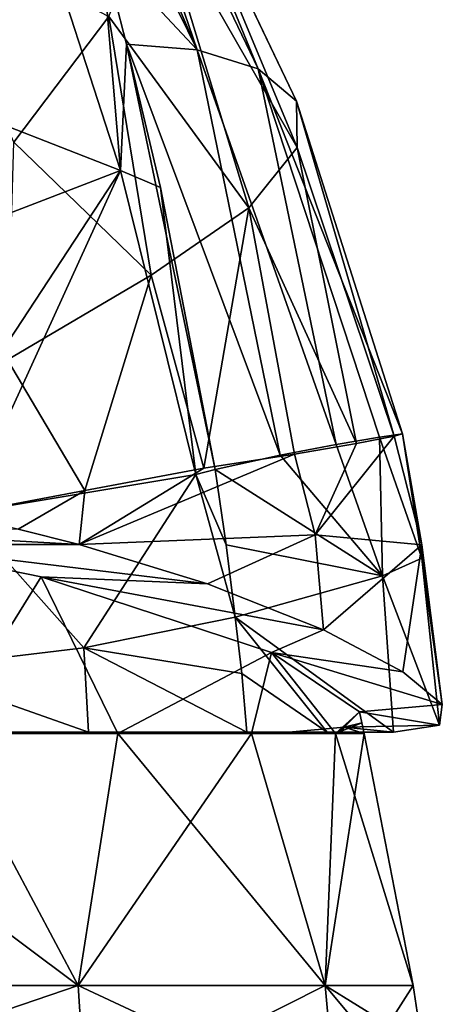
# Model space of a CAD drawing. Units: millimetres. Extents: x -82 to 82, y 13 to 120.
# Drawn here: x 15 to 28, y 49 to 79 of the extents above; entities that cross this region are included whole.
import ezdxf

# ---------------------------------------------------------------- set-up
doc = ezdxf.new("R2010")
doc.units = ezdxf.units.MM
doc.header["$LTSCALE"] = 33.374815
for name, color, linetype in [('10', 7, 'CONTINUOUS'), ('12', 7, 'CONTINUOUS'), ('13', 7, 'CONTINUOUS'), ('14', 7, 'CONTINUOUS'), ('25', 7, 'CONTINUOUS'), ('43', 7, 'CONTINUOUS'), ('44', 7, 'CONTINUOUS'), ('46', 7, 'CONTINUOUS'), ('47', 7, 'CONTINUOUS'), ('49', 7, 'CONTINUOUS'), ('50', 7, 'CONTINUOUS'), ('51', 7, 'CONTINUOUS'), ('8', 7, 'CONTINUOUS'), ('9', 7, 'CONTINUOUS')]:
    doc.layers.add(name, color=color, linetype=linetype)

msp = doc.modelspace()

# ---------------------------------------------------------------- linework, layer by layer
at = {"layer": '10', "linetype": 'Continuous'}
for points in [[(5.988, 49.822, 1.767), (16.777, 49.822, 6.963), (6.069, 46.175, 1.408), (5.988, 49.822, 1.767)], [(6.069, 46.175, 1.408), (16.777, 49.822, 6.963), (17.006, 46.175, 6.675), (6.069, 46.175, 1.408)], [(16.777, 49.822, 6.963), (24.243, 49.822, 16.325), (17.006, 46.175, 6.675), (16.777, 49.822, 6.963)], [(17.006, 46.175, 6.675), (24.243, 49.822, 16.325), (24.574, 46.175, 16.166), (17.006, 46.175, 6.675)], [(24.243, 49.822, 16.325), (26.908, 49.822, 28), (24.574, 46.175, 16.166), (24.243, 49.822, 16.325)], [(24.574, 46.175, 16.166), (26.908, 49.822, 28), (27.175, 48.007, 28), (24.574, 46.175, 16.166)]]:
    msp.add_3dface(points, dxfattribs=at)
at = {"layer": '12', "linetype": 'Continuous'}
for points in [[(25.356, 57.78, 28), (25.285, 58.11, 28), (24.817, 57.644, 33.333), (25.356, 57.78, 28)], [(24.817, 57.644, 33.333), (23.144, 57.495, 38.498), (24.556, 57.45, 34.58), (24.817, 57.644, 33.333)], [(25.423, 57.45, 28), (24.817, 57.644, 33.333), (24.556, 57.45, 34.58), (25.423, 57.45, 28)], [(25.423, 57.45, 28), (25.356, 57.78, 28), (24.817, 57.644, 33.333), (25.423, 57.45, 28)], [(16.118, 57.495, 47.648), (11.236, 57.495, 50.795), (12.711, 57.45, 50.017), (16.118, 57.495, 47.648)], [(17.977, 57.45, 45.977), (16.118, 57.495, 47.648), (12.711, 57.45, 50.017), (17.977, 57.45, 45.977)], [(20.159, 57.495, 43.473), (16.118, 57.495, 47.648), (17.977, 57.45, 45.977), (20.159, 57.495, 43.473)], [(22.017, 57.45, 40.711), (20.159, 57.495, 43.473), (17.977, 57.45, 45.977), (22.017, 57.45, 40.711)], [(23.144, 57.495, 38.498), (20.159, 57.495, 43.473), (22.017, 57.45, 40.711), (23.144, 57.495, 38.498)], [(24.556, 57.45, 34.58), (23.144, 57.495, 38.498), (22.017, 57.45, 40.711), (24.556, 57.45, 34.58)]]:
    msp.add_3dface(points, dxfattribs=at)
at = {"layer": '13', "linetype": 'Continuous'}
for points in [[(16.777, 49.822, 49.037), (6.58, 57.45, 52.556), (5.988, 49.822, 54.233), (16.777, 49.822, 49.037)], [(12.711, 57.45, 50.017), (6.58, 57.45, 52.556), (16.777, 49.822, 49.037), (12.711, 57.45, 50.017)], [(17.977, 57.45, 45.977), (12.711, 57.45, 50.017), (16.777, 49.822, 49.037), (17.977, 57.45, 45.977)], [(24.243, 49.822, 39.675), (17.977, 57.45, 45.977), (16.777, 49.822, 49.037), (24.243, 49.822, 39.675)], [(22.017, 57.45, 40.711), (17.977, 57.45, 45.977), (24.243, 49.822, 39.675), (22.017, 57.45, 40.711)], [(24.556, 57.45, 34.58), (22.017, 57.45, 40.711), (24.243, 49.822, 39.675), (24.556, 57.45, 34.58)], [(26.908, 49.822, 28), (24.556, 57.45, 34.58), (24.243, 49.822, 39.675), (26.908, 49.822, 28)], [(26.908, 49.822, 28), (25.423, 57.45, 28), (24.556, 57.45, 34.58), (26.908, 49.822, 28)]]:
    msp.add_3dface(points, dxfattribs=at)
at = {"layer": '14', "linetype": 'Continuous'}
for points in [[(16.777, 49.822, 49.037), (5.988, 49.822, 54.233), (17.006, 46.175, 49.325), (16.777, 49.822, 49.037)], [(17.006, 46.175, 49.325), (5.988, 49.822, 54.233), (6.069, 46.175, 54.592), (17.006, 46.175, 49.325)], [(24.243, 49.822, 39.675), (16.777, 49.822, 49.037), (24.574, 46.175, 39.834), (24.243, 49.822, 39.675)], [(24.574, 46.175, 39.834), (16.777, 49.822, 49.037), (17.006, 46.175, 49.325), (24.574, 46.175, 39.834)], [(27.175, 48.007, 28), (26.908, 49.822, 28), (24.243, 49.822, 39.675), (27.175, 48.007, 28)], [(27.276, 46.175, 28), (27.175, 48.007, 28), (24.243, 49.822, 39.675), (27.276, 46.175, 28)], [(27.276, 46.175, 28), (24.243, 49.822, 39.675), (24.574, 46.175, 39.834), (27.276, 46.175, 28)]]:
    msp.add_3dface(points, dxfattribs=at)
at = {"layer": '25', "linetype": 'Continuous'}
for points in [[(10.535, 83.71, 61.862), (9.017, 78.029, 61.172), (15.4, 82.699, 56.031), (10.535, 83.71, 61.862)], [(15.4, 82.699, 56.031), (9.017, 78.029, 61.172), (18.052, 74.499, 52.198), (15.4, 82.699, 56.031)], [(15.4, 82.699, 56.031), (18.052, 74.499, 52.198), (17.486, 81.24, 52.703), (15.4, 82.699, 56.031)], [(17.486, 81.24, 52.703), (18.052, 74.499, 52.198), (18.232, 78.317, 51.731), (17.486, 81.24, 52.703)], [(18.232, 78.317, 51.731), (18.052, 74.499, 52.198), (19.262, 73.981, 50.48), (18.232, 78.317, 51.731)], [(9.017, 78.029, 61.172), (10.145, 71.446, 58.864), (18.052, 74.499, 52.198), (9.017, 78.029, 61.172)], [(10.145, 71.446, 58.864), (11.101, 63.896, 56.774), (18.052, 74.499, 52.198), (10.145, 71.446, 58.864)], [(18.052, 74.499, 52.198), (11.101, 63.896, 56.774), (13.32, 64.127, 55.53), (18.052, 74.499, 52.198)], [(20.333, 65.298, 49.229), (18.052, 74.499, 52.198), (13.32, 64.127, 55.53), (20.333, 65.298, 49.229)], [(18.052, 74.499, 52.198), (20.333, 65.298, 49.229), (19.262, 73.981, 50.48), (18.052, 74.499, 52.198)], [(19.262, 73.981, 50.48), (20.333, 65.298, 49.229), (20.922, 65.441, 48.463), (19.262, 73.981, 50.48)]]:
    msp.add_3dface(points, dxfattribs=at)
at = {"layer": '43', "linetype": 'Continuous'}
for points in [[(10.858, 63.17, 7.046), (5.556, 63.813, 5.374), (16.801, 63.178, 7.024), (10.858, 63.17, 7.046)], [(16.801, 63.178, 7.024), (5.556, 63.813, 5.374), (14.957, 63.643, 5.806), (16.801, 63.178, 7.024)], [(20.685, 61.983, 10.433), (10.858, 63.17, 7.046), (16.801, 63.178, 7.024), (20.685, 61.983, 10.433)], [(15.652, 62.198, 9.785), (10.858, 63.17, 7.046), (20.685, 61.983, 10.433), (15.652, 62.198, 9.785)], [(22.625, 59.908, 17.8), (15.652, 62.198, 9.785), (24.19, 60.596, 15.077), (22.625, 59.908, 17.8)], [(24.19, 60.596, 15.077), (15.652, 62.198, 9.785), (20.685, 61.983, 10.433), (24.19, 60.596, 15.077)], [(26.596, 59.323, 20.454), (22.625, 59.908, 17.8), (24.19, 60.596, 15.077), (26.596, 59.323, 20.454)], [(25.285, 58.11, 28), (22.625, 59.908, 17.8), (27.787, 58.327, 26.291), (25.285, 58.11, 28)], [(27.787, 58.327, 26.291), (22.625, 59.908, 17.8), (26.596, 59.323, 20.454), (27.787, 58.327, 26.291)], [(27.703, 57.705, 32.365), (25.285, 58.11, 28), (27.787, 58.327, 26.291), (27.703, 57.705, 32.365)], [(24.817, 57.644, 33.333), (25.285, 58.11, 28), (27.703, 57.705, 32.365), (24.817, 57.644, 33.333)], [(23.144, 57.495, 38.498), (24.817, 57.644, 33.333), (24.726, 57.495, 38.498), (23.144, 57.495, 38.498)], [(24.726, 57.495, 38.498), (24.817, 57.644, 33.333), (26.313, 57.495, 38.498), (24.726, 57.495, 38.498)], [(26.313, 57.495, 38.498), (24.817, 57.644, 33.333), (27.703, 57.705, 32.365), (26.313, 57.495, 38.498)]]:
    msp.add_3dface(points, dxfattribs=at)
at = {"layer": '44', "linetype": 'Continuous'}
for points in [[(11.236, 57.495, 50.795), (16.118, 57.495, 47.648), (11.625, 57.495, 55.181), (11.236, 57.495, 50.795)], [(11.625, 57.495, 55.181), (16.118, 57.495, 47.648), (17.082, 57.495, 51.674), (11.625, 57.495, 55.181)], [(16.118, 57.495, 47.648), (20.159, 57.495, 43.473), (17.082, 57.495, 51.674), (16.118, 57.495, 47.648)], [(17.082, 57.495, 51.674), (20.159, 57.495, 43.473), (21.871, 57.495, 46.83), (17.082, 57.495, 51.674)], [(20.159, 57.495, 43.473), (23.144, 57.495, 38.498), (21.871, 57.495, 46.83), (20.159, 57.495, 43.473)], [(21.871, 57.495, 46.83), (23.144, 57.495, 38.498), (24.309, 57.495, 43.111), (21.871, 57.495, 46.83)], [(23.144, 57.495, 38.498), (24.726, 57.495, 38.498), (24.309, 57.495, 43.111), (23.144, 57.495, 38.498)], [(24.726, 57.495, 38.498), (26.313, 57.495, 38.498), (24.309, 57.495, 43.111), (24.726, 57.495, 38.498)]]:
    msp.add_3dface(points, dxfattribs=at)
at = {"layer": '46', "linetype": 'Continuous'}
for points in [[(21.525, 60.977, 47.538), (16.948, 60.049, 52.182), (21.721, 59.271, 47.191), (21.525, 60.977, 47.538)], [(11.657, 59.412, 55.565), (17.082, 57.495, 51.674), (16.948, 60.049, 52.182), (11.657, 59.412, 55.565)], [(17.082, 57.495, 51.674), (21.871, 57.495, 46.83), (16.948, 60.049, 52.182), (17.082, 57.495, 51.674)], [(16.948, 60.049, 52.182), (21.871, 57.495, 46.83), (21.721, 59.271, 47.191), (16.948, 60.049, 52.182)], [(11.625, 57.495, 55.181), (17.082, 57.495, 51.674), (11.657, 59.412, 55.565), (11.625, 57.495, 55.181)]]:
    msp.add_3dface(points, dxfattribs=at)
at = {"layer": '47', "linetype": 'Continuous'}
for points in [[(20.333, 65.298, 49.229), (13.32, 64.127, 55.53), (16.948, 60.049, 52.182), (20.333, 65.298, 49.229)], [(20.333, 65.298, 49.229), (16.948, 60.049, 52.182), (21.525, 60.977, 47.538), (20.333, 65.298, 49.229)], [(20.922, 65.441, 48.463), (20.333, 65.298, 49.229), (21.248, 63.166, 47.986), (20.922, 65.441, 48.463)], [(20.333, 65.298, 49.229), (21.525, 60.977, 47.538), (21.248, 63.166, 47.986), (20.333, 65.298, 49.229)], [(13.32, 64.127, 55.53), (11.657, 59.412, 55.565), (16.948, 60.049, 52.182), (13.32, 64.127, 55.53)]]:
    msp.add_3dface(points, dxfattribs=at)
at = {"layer": '49', "linetype": 'Continuous'}
for points in [[(25.892, 66.424, 36.237), (27.169, 62.763, 32.294), (26.584, 66.524, 30.445), (25.892, 66.424, 36.237)], [(26.584, 66.524, 30.445), (27.172, 63.166, 26.002), (26.334, 66.458, 24.639), (26.584, 66.524, 30.445)], [(27.169, 62.763, 32.294), (27.172, 63.166, 26.002), (26.584, 66.524, 30.445), (27.169, 62.763, 32.294)], [(22.886, 65.883, 45.232), (25.979, 62.222, 38.496), (24.573, 66.205, 41.177), (22.886, 65.883, 45.232)], [(25.194, 66.235, 19.55), (23.947, 63.467, 15.338), (23.315, 65.906, 15.187), (25.194, 66.235, 19.55)], [(27.172, 63.166, 26.002), (23.947, 63.467, 15.338), (26.334, 66.458, 24.639), (27.172, 63.166, 26.002)], [(26.334, 66.458, 24.639), (23.947, 63.467, 15.338), (25.194, 66.235, 19.55), (26.334, 66.458, 24.639)], [(24.573, 66.205, 41.177), (25.979, 62.222, 38.496), (25.892, 66.424, 36.237), (24.573, 66.205, 41.177)], [(25.979, 62.222, 38.496), (27.169, 62.763, 32.294), (25.892, 66.424, 36.237), (25.979, 62.222, 38.496)], [(23.947, 63.467, 15.338), (16.801, 63.178, 7.024), (23.315, 65.906, 15.187), (23.947, 63.467, 15.338)], [(23.315, 65.906, 15.187), (16.801, 63.178, 7.024), (20.573, 65.483, 11.172), (23.315, 65.906, 15.187)], [(20.922, 65.441, 48.463), (25.979, 62.222, 38.496), (22.886, 65.883, 45.232), (20.922, 65.441, 48.463)], [(20.573, 65.483, 11.172), (16.801, 63.178, 7.024), (16.98, 64.811, 7.526), (20.573, 65.483, 11.172)], [(20.922, 65.441, 48.463), (21.248, 63.166, 47.986), (25.979, 62.222, 38.496), (20.922, 65.441, 48.463)], [(14.957, 63.643, 5.806), (13.027, 64.06, 4.757), (16.98, 64.811, 7.526), (14.957, 63.643, 5.806)], [(16.801, 63.178, 7.024), (14.957, 63.643, 5.806), (16.98, 64.811, 7.526), (16.801, 63.178, 7.024)], [(21.248, 63.166, 47.986), (21.525, 60.977, 47.538), (25.979, 62.222, 38.496), (21.248, 63.166, 47.986)]]:
    msp.add_3dface(points, dxfattribs=at)
at = {"layer": '50', "linetype": 'Continuous'}
for points in [[(20.685, 61.983, 10.433), (16.801, 63.178, 7.024), (23.947, 63.467, 15.338), (20.685, 61.983, 10.433)], [(24.19, 60.596, 15.077), (20.685, 61.983, 10.433), (23.947, 63.467, 15.338), (24.19, 60.596, 15.077)], [(24.19, 60.596, 15.077), (23.947, 63.467, 15.338), (27.172, 63.166, 26.002), (24.19, 60.596, 15.077)], [(26.596, 59.323, 20.454), (24.19, 60.596, 15.077), (27.172, 63.166, 26.002), (26.596, 59.323, 20.454)], [(27.787, 58.327, 26.291), (26.596, 59.323, 20.454), (27.172, 63.166, 26.002), (27.787, 58.327, 26.291)], [(27.787, 58.327, 26.291), (27.172, 63.166, 26.002), (27.169, 62.763, 32.294), (27.787, 58.327, 26.291)], [(27.703, 57.705, 32.365), (27.169, 62.763, 32.294), (25.979, 62.222, 38.496), (27.703, 57.705, 32.365)], [(27.703, 57.705, 32.365), (27.787, 58.327, 26.291), (27.169, 62.763, 32.294), (27.703, 57.705, 32.365)], [(21.525, 60.977, 47.538), (26.313, 57.495, 38.498), (25.979, 62.222, 38.496), (21.525, 60.977, 47.538)], [(26.313, 57.495, 38.498), (27.703, 57.705, 32.365), (25.979, 62.222, 38.496), (26.313, 57.495, 38.498)], [(24.309, 57.495, 43.111), (26.313, 57.495, 38.498), (21.525, 60.977, 47.538), (24.309, 57.495, 43.111)], [(24.309, 57.495, 43.111), (21.525, 60.977, 47.538), (21.721, 59.271, 47.191), (24.309, 57.495, 43.111)], [(21.871, 57.495, 46.83), (24.309, 57.495, 43.111), (21.721, 59.271, 47.191), (21.871, 57.495, 46.83)]]:
    msp.add_3dface(points, dxfattribs=at)
at = {"layer": '51', "linetype": 'Continuous'}
for points in [[(15.056, 90.451, 56.817), (15.857, 87.368, 55.219), (20.371, 78.15, 46.868), (15.056, 90.451, 56.817)], [(16.472, 89.566, 51.654), (15.056, 90.451, 56.817), (20.371, 78.15, 46.868), (16.472, 89.566, 51.654)], [(17.955, 87.956, 43.629), (16.472, 89.566, 51.654), (22.215, 77.577, 40.182), (17.955, 87.956, 43.629)], [(22.215, 77.577, 40.182), (16.472, 89.566, 51.654), (20.371, 78.15, 46.868), (22.215, 77.577, 40.182)], [(19.039, 85.665, 34.314), (17.955, 87.956, 43.629), (23.376, 76.597, 32.602), (19.039, 85.665, 34.314)], [(23.376, 76.597, 32.602), (17.955, 87.956, 43.629), (22.215, 77.577, 40.182), (23.376, 76.597, 32.602)], [(15.857, 87.368, 55.219), (17.486, 81.24, 52.703), (20.371, 78.15, 46.868), (15.857, 87.368, 55.219)], [(19.103, 82.691, 25.189), (19.039, 85.665, 34.314), (23.394, 75.192, 25.001), (19.103, 82.691, 25.189)], [(23.394, 75.192, 25.001), (19.039, 85.665, 34.314), (23.376, 76.597, 32.602), (23.394, 75.192, 25.001)], [(17.699, 79.162, 17.317), (19.103, 82.691, 25.189), (21.94, 73.364, 18.026), (17.699, 79.162, 17.317)], [(21.94, 73.364, 18.026), (19.103, 82.691, 25.189), (23.394, 75.192, 25.001), (21.94, 73.364, 18.026)], [(14.831, 75.351, 11.113), (11.781, 82.226, 14.699), (17.699, 79.162, 17.317), (14.831, 75.351, 11.113)], [(17.486, 81.24, 52.703), (18.232, 78.317, 51.731), (20.371, 78.15, 46.868), (17.486, 81.24, 52.703)], [(14.831, 75.351, 11.113), (17.699, 79.162, 17.317), (18.98, 71.333, 12.213), (14.831, 75.351, 11.113)], [(18.98, 71.333, 12.213), (17.699, 79.162, 17.317), (21.94, 73.364, 18.026), (18.98, 71.333, 12.213)], [(18.232, 78.317, 51.731), (19.262, 73.981, 50.48), (20.922, 65.441, 48.463), (18.232, 78.317, 51.731)], [(18.232, 78.317, 51.731), (20.922, 65.441, 48.463), (22.886, 65.883, 45.232), (18.232, 78.317, 51.731)], [(18.232, 78.317, 51.731), (22.886, 65.883, 45.232), (20.371, 78.15, 46.868), (18.232, 78.317, 51.731)], [(22.886, 65.883, 45.232), (24.573, 66.205, 41.177), (20.371, 78.15, 46.868), (22.886, 65.883, 45.232)], [(24.573, 66.205, 41.177), (22.215, 77.577, 40.182), (20.371, 78.15, 46.868), (24.573, 66.205, 41.177)], [(24.573, 66.205, 41.177), (25.892, 66.424, 36.237), (22.215, 77.577, 40.182), (24.573, 66.205, 41.177)], [(25.892, 66.424, 36.237), (26.584, 66.524, 30.445), (22.215, 77.577, 40.182), (25.892, 66.424, 36.237)], [(26.584, 66.524, 30.445), (23.376, 76.597, 32.602), (22.215, 77.577, 40.182), (26.584, 66.524, 30.445)], [(26.584, 66.524, 30.445), (26.334, 66.458, 24.639), (23.376, 76.597, 32.602), (26.584, 66.524, 30.445)], [(26.334, 66.458, 24.639), (23.394, 75.192, 25.001), (23.376, 76.597, 32.602), (26.334, 66.458, 24.639)], [(14.639, 68.765, 7.209), (14.831, 75.351, 11.113), (18.98, 71.333, 12.213), (14.639, 68.765, 7.209)], [(25.194, 66.235, 19.55), (21.94, 73.364, 18.026), (23.394, 75.192, 25.001), (25.194, 66.235, 19.55)], [(26.334, 66.458, 24.639), (25.194, 66.235, 19.55), (23.394, 75.192, 25.001), (26.334, 66.458, 24.639)], [(20.573, 65.483, 11.172), (18.98, 71.333, 12.213), (21.94, 73.364, 18.026), (20.573, 65.483, 11.172)], [(23.315, 65.906, 15.187), (20.573, 65.483, 11.172), (21.94, 73.364, 18.026), (23.315, 65.906, 15.187)], [(25.194, 66.235, 19.55), (23.315, 65.906, 15.187), (21.94, 73.364, 18.026), (25.194, 66.235, 19.55)], [(16.98, 64.811, 7.526), (14.639, 68.765, 7.209), (18.98, 71.333, 12.213), (16.98, 64.811, 7.526)], [(20.573, 65.483, 11.172), (16.98, 64.811, 7.526), (18.98, 71.333, 12.213), (20.573, 65.483, 11.172)], [(16.98, 64.811, 7.526), (13.027, 64.06, 4.757), (14.639, 68.765, 7.209), (16.98, 64.811, 7.526)]]:
    msp.add_3dface(points, dxfattribs=at)
at = {"layer": '8', "linetype": 'Continuous'}
for points in [[(10.858, 63.17, 7.046), (15.652, 62.198, 9.785), (12.711, 57.45, 5.983), (10.858, 63.17, 7.046)], [(12.711, 57.45, 5.983), (15.652, 62.198, 9.785), (17.977, 57.45, 10.023), (12.711, 57.45, 5.983)], [(15.652, 62.198, 9.785), (22.625, 59.908, 17.8), (17.977, 57.45, 10.023), (15.652, 62.198, 9.785)], [(17.977, 57.45, 10.023), (22.625, 59.908, 17.8), (22.017, 57.45, 15.289), (17.977, 57.45, 10.023)], [(22.017, 57.45, 15.289), (22.625, 59.908, 17.8), (24.556, 57.45, 21.42), (22.017, 57.45, 15.289)], [(22.625, 59.908, 17.8), (25.285, 58.11, 28), (24.556, 57.45, 21.42), (22.625, 59.908, 17.8)], [(24.556, 57.45, 21.42), (25.285, 58.11, 28), (25.356, 57.78, 28), (24.556, 57.45, 21.42)], [(25.423, 57.45, 28), (24.556, 57.45, 21.42), (25.356, 57.78, 28), (25.423, 57.45, 28)]]:
    msp.add_3dface(points, dxfattribs=at)
at = {"layer": '9', "linetype": 'Continuous'}
for points in [[(5.988, 49.822, 1.767), (12.711, 57.45, 5.983), (16.777, 49.822, 6.963), (5.988, 49.822, 1.767)], [(12.711, 57.45, 5.983), (17.977, 57.45, 10.023), (16.777, 49.822, 6.963), (12.711, 57.45, 5.983)], [(17.977, 57.45, 10.023), (22.017, 57.45, 15.289), (16.777, 49.822, 6.963), (17.977, 57.45, 10.023)], [(16.777, 49.822, 6.963), (22.017, 57.45, 15.289), (24.243, 49.822, 16.325), (16.777, 49.822, 6.963)], [(22.017, 57.45, 15.289), (24.556, 57.45, 21.42), (24.243, 49.822, 16.325), (22.017, 57.45, 15.289)], [(24.556, 57.45, 21.42), (25.423, 57.45, 28), (24.243, 49.822, 16.325), (24.556, 57.45, 21.42)], [(24.243, 49.822, 16.325), (25.423, 57.45, 28), (26.908, 49.822, 28), (24.243, 49.822, 16.325)]]:
    msp.add_3dface(points, dxfattribs=at)

doc.saveas('drawing.dxf')
